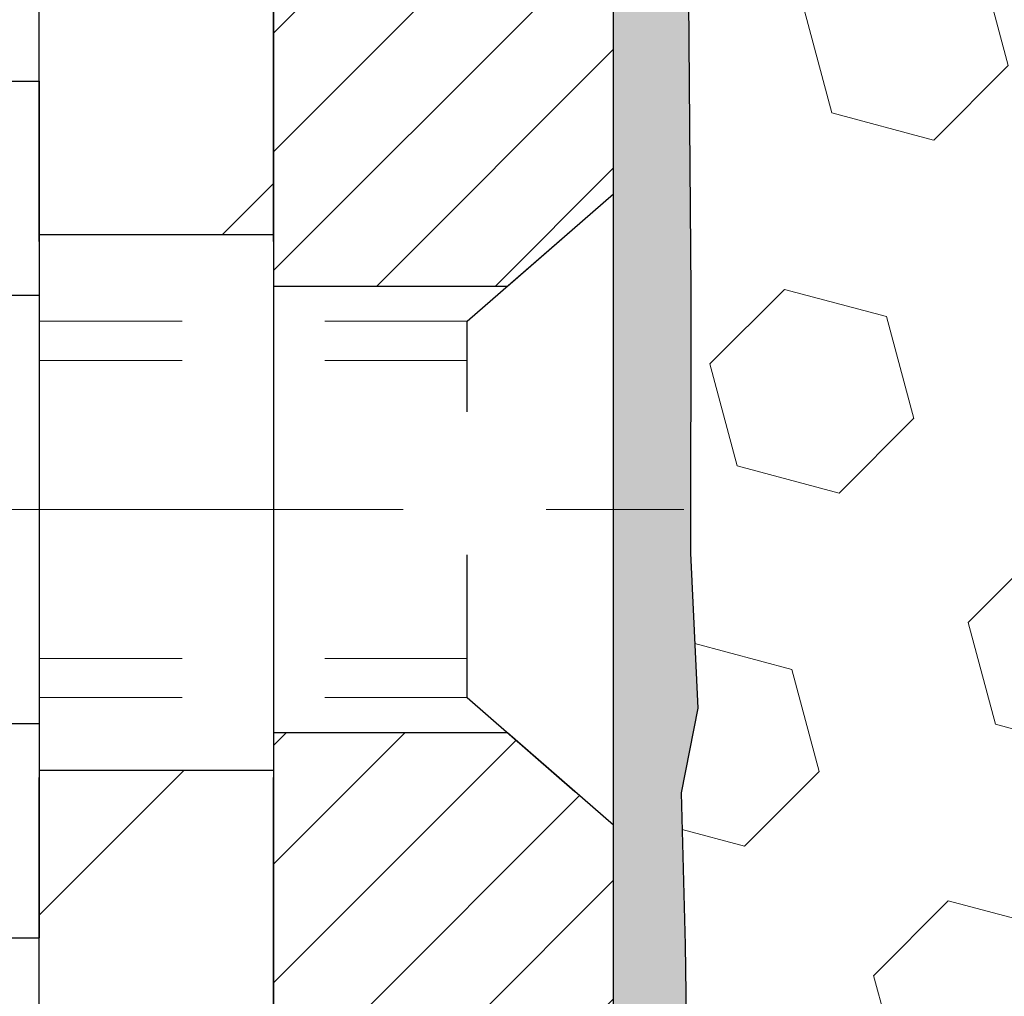
# Model space of a CAD drawing. Extents: x -1 to 3254, y -193 to 1977.
# Drawn here: x 18 to 18, y -174 to -174 of the extents above; entities that cross this region are included whole.
import ezdxf

# ---------------------------------------------------------------- set-up
doc = ezdxf.new("R2010")
doc.units = 0
doc.header["$LTSCALE"] = 5
doc.header["$MEASUREMENT"] = 0
doc.linetypes.add('CENTERX2', pattern=[4, 2.5, -0.5, 0.5, -0.5])
doc.linetypes.add('HIDDEN', pattern=[0.375, 0.25, -0.125])
for name, color, linetype, lineweight in [('CENTERLINE - L', 1, 'CENTERX2', 18), ('EPOXY ADHESIVE - H', 50, 'CONTINUOUS', 15), ('EPOXY ADHESIVE - L', 52, 'CONTINUOUS', 25), ('FOAM INSERT - H', 150, 'CONTINUOUS', 9), ('MIG FOOT - H', 251, 'CONTINUOUS', 20), ('MIG FOOT - L', 7, 'CONTINUOUS', 30), ('MIG RETAINER - H', 251, 'CONTINUOUS', 20), ('MIG RETAINER - L', 7, 'CONTINUOUS', 30), ('SCREW - L', 1, 'CONTINUOUS', 25)]:
    doc.layers.add(name, color=color, linetype=linetype, lineweight=lineweight)
doc.layers.add('METAL11', color=7, linetype='CONTINUOUS')

msp = doc.modelspace()

# ---------------------------------------------------------------- hatches: boundary and pattern name
at = {"layer": 'EPOXY ADHESIVE - H'}
h = msp.add_hatch(dxfattribs=at)
h.set_pattern_fill('AR-SAND', color=256, scale=0.03937007874015701)
h.set_pattern_definition([(37.50000000000001, (0, 0), (-0.002480053468882181, 0.07585920350445416), [0, -0.05984251968503865, 0, -0.06692913385826692, 0, -0.06397637795275514]), (7.499999999999999, (0, 0), (0.06967624823888606, 0.1111081128043191), [0, -0.03228346456692874, 0, -0.05393700787401511, 0, -0.02066929133858243]), (327.5, (-0.04842519685039312, 0), (0.1226040103051755, 0.0002227973833450738), [0, -0.0196850393700785, 0, -0.07086614173228262, 0, -0.09251968503936897]), (317.5, (-0.04842519685039312, 0), (0.118351441124892, 0.03455415609977319), [0, -0.009842519685039252, 0, -0.04645669291338526, 0, -0.05314960629921196])])
edge = h.paths.add_edge_path()
edge.add_arc((17.923743397138, -172.661403548962), 0.2598959871881824, 319.2102626382488, 355.2918319310095)
edge.add_line((18.18276241614309, -172.6827359644408), (18.16643415808089, -172.897656723215))
edge.add_line((18.16643415808089, -172.897656723215), (18.17292095363106, -172.9917669198522))
edge.add_line((18.17292095363106, -172.9917669198522), (18.16616062799635, -173.0965285496795))
edge.add_line((18.16616062799635, -173.0965285496795), (18.17257217317869, -173.1698199185435))
edge.add_line((18.17257217317869, -173.1698199185435), (18.16587676773335, -173.2049626717137))
edge.add_line((18.16587676773335, -173.2049626717137), (18.17257217317869, -173.2517395770251))
edge.add_line((18.17257217317869, -173.2517395770251), (18.16174754445385, -173.3197375272439))
edge.add_line((18.16174754445385, -173.3197375272439), (18.16383518835207, -173.4577419295169))
edge.add_line((18.16383518835207, -173.4577419295169), (18.17257217317869, -173.557630444685))
edge.add_line((18.17257217317869, -173.557630444685), (18.17449123007072, -173.7903117595287))
edge.add_line((18.17449123007072, -173.7903117595287), (18.17427908807501, -173.973941759059))
edge.add_line((18.17427908807501, -173.973941759059), (18.1794363188769, -174.0824238966086))
edge.add_line((18.1794363188769, -174.0824238966086), (18.16773593162836, -174.1417547996703))
edge.add_line((18.16773593162836, -174.1417547996703), (18.17054033940664, -174.2481631942958))
edge.add_line((18.17054033940664, -174.2481631942958), (18.1722226155575, -174.3671953502431))
edge.add_line((18.1722226155575, -174.3671953502431), (18.17639421819237, -174.5058491566259))
edge.add_line((18.17639421819237, -174.5058491566259), (18.16122793670522, -174.655244830458))
edge.add_line((18.16122793670522, -174.655244830458), (18.16240622855997, -174.9039809071319))
edge.add_line((18.16240622855997, -174.9039809071319), (18.09983314881194, -174.9250997989774))
edge.add_line((18.09983314881194, -174.9250997989774), (17.99060865191083, -174.9348787568848))
edge.add_line((17.99060865191083, -174.9348787568848), (17.94915979976028, -175.1202353986142))
edge.add_line((17.94915979976028, -175.1202353986142), (17.94238094547879, -175.2496468236949))
edge.add_line((17.94238094547879, -175.2496468236949), (17.9325563053512, -175.3740809193987))
edge.add_line((17.9325563053512, -175.3740809193987), (17.94109482417181, -175.521742839288))
edge.add_line((17.94109482417181, -175.521742839288), (17.95490526598218, -175.7859391638803))
edge.add_line((17.95490526598218, -175.7859391638803), (17.94871473111519, -175.9537312207007))
edge.add_line((17.94871473111519, -175.9537312207007), (17.88303423344246, -175.9536822066143))
edge.add_line((17.88303423344246, -175.9536822066143), (17.88384639692788, -174.8653562598351))
edge.add_line((17.88384639692788, -174.8653562598351), (18.12051227315848, -174.8653562598352))
edge.add_line((18.12051227315848, -174.8653562598352), (18.12051378913615, -172.8311896997206))
at = {"layer": 'FOAM INSERT - H'}
h = msp.add_hatch(dxfattribs=at)
h.set_pattern_fill('HEX', color=256, scale=0.590551181102362, angle=45)
h.set_pattern_definition([(45, (0, 0), (-0.09040931629367041, 0.09040931629367042), [0.07381889763779526, -0.1476377952755905]), (165, (0, 0), (-0.03309210650226577, -0.1235014227959361), [0.07381889763779526, -0.1476377952755905]), (105, (0.05219784309940064, 0.05219784309940063), (-0.1235014227959362, -0.03309210650226572), [0.07381889763779526, -0.1476377952755905])])
h.paths.add_polyline_path([(18.1794363188769, -174.0824238966086), (18.17427908807501, -173.973941759059), (18.17449123007072, -173.7903117595287), (18.17257217317869, -173.557630444685), (18.16383518835207, -173.4577419295169), (18.16174754445385, -173.3197375272439), (18.17257217317869, -173.2517395770251), (18.16587676773335, -173.2049626717137), (18.17257217317869, -173.1698199185435), (18.16616062799635, -173.0965285496795), (18.17292095363106, -172.9917669198522), (18.16643415808089, -172.897656723215), (18.18301227315994, -172.6794472205073), (18.18301227316018, -172.4575164729708, 0.3419987130707818), (18.21816852314406, -172.5029029965466, 0.4678085754932814), (18.33510483894937, -172.4189880792925), (18.3385111223517, -172.3725492587764, -0.3334728206977582), (18.41739004472562, -172.2820630317921, -0.1250068666636621), (18.93386441152237, -172.3020348796514, -0.2436069693373547), (19.06654017657853, -172.4294766532773), (19.07089730574965, -172.4422970737185, 0.7163156169640713), (19.24842484850137, -172.442297073715), (19.25278197767372, -172.4294766532685, -0.2436069693697606), (19.38545774274843, -172.3020348796304, -0.1446840029640351), (19.98056680359133, -172.3020348796532, -0.2436069693389974), (20.11324256864814, -172.4294766532789), (20.1175996978188, -172.4422970737188, 0.7163156169640745), (20.29512724057009, -172.4422970737153), (20.29948436974257, -172.4294766532684, -0.2436069693657542), (20.43216013481432, -172.3020348796312, -0.1250068666606905), (20.94863450160035, -172.2820630318044, -0.3334728206820761), (21.02751342396874, -172.3725492587874), (21.03091970737086, -172.4189880793004, 0.4678085753435881), (21.14785602314534, -172.5029029965758, 0.341998713208221), (21.18301227315973, -172.4575164729837), (21.18301227315995, -172.6794472205075, 0.162005855670966), (21.24551227315995, -172.8311914566164), (21.24551227315995, -173.6124414566162, -0.4142135623730951), (21.43301227315995, -173.7999414566162), (21.43301227315995, -174.1124414566162, -0.4142135623730951), (21.24551227315995, -174.2999414566162), (21.24551227315995, -175.9561914566166), (17.94871473111519, -175.9537312207007), (17.95490526598218, -175.7859391638803), (17.94109482417181, -175.5217428392879), (17.9325563053512, -175.3740809193987), (17.94238094547879, -175.2496468236949), (17.94915979976028, -175.1202353986142), (17.99060865191083, -174.9348787568848), (18.09983314881194, -174.9250997989774), (18.16240622855997, -174.9039809071319), (18.16122793670522, -174.655244830458), (18.17639421819237, -174.5058491566259), (18.1722226155575, -174.3671953502431), (18.17054033940664, -174.2481631942958), (18.16773593162836, -174.1417547996703)])
at = {"layer": 'MIG FOOT - H'}
h = msp.add_hatch(dxfattribs=at)
h.set_pattern_fill('ANSI31', color=256, scale=1.9685, style=0)
h.set_pattern_definition([(45, (-929.5320665904588, -639.5188581820713), (-0.1739924623457148, 0.1739924623457148), [])])
h.paths.add_polyline_path([(17.71851227316071, -173.1933562598352), (17.88251227316035, -173.1933562598352), (17.88251227316035, -173.7510062598354), (17.71851227316059, -173.7510062598354)])
edge = h.paths.add_edge_path()
edge.add_line((17.71851227316059, -174.1260062598354), (17.88251227316035, -174.1260062598354))
edge.add_line((17.88251227316035, -174.1260062598354), (17.8825122731599, -177.4109962598351))
edge.add_arc((17.52818227316001, -177.4109962598351), 0.3543299999998908, 269.99999999998164, 360.0000000000092, ccw=False)
edge.add_line((17.52818227315989, -177.7653262598351), (15.16376230415991, -177.765326259835))
edge.add_line((15.16376230415991, -177.765326259835), (15.16376230416014, -177.601326259835))
edge.add_line((15.16376230416014, -177.601326259835), (17.52818227315989, -177.6013262598351))
edge.add_arc((17.52818227315989, -177.4109962598351), 0.1903300000000172, 270, 360)
edge.add_line((17.71851227315991, -177.4109962598351), (17.71851227316059, -174.1260062598354))
h.paths.add_polyline_path([(14.19501227316012, -177.6013262598351), (14.72625924216012, -177.6013262598352), (14.72625924215989, -177.7653262598351), (14.19501227316012, -177.7653262598351)])
at = {"layer": 'MIG RETAINER - H'}
h = msp.add_hatch(dxfattribs=at)
h.set_pattern_fill('ANSI31', color=256, scale=0.47, style=0)
h.set_pattern_definition([(45, (-929.5320665904586, -610.2177144885154), (-0.04154252339470966, 0.04154252339470967), [])])
h.paths.add_polyline_path([(18.12051227315848, -174.8653562598352), (18.12051227316029, -174.1642393527009), (18.04621593887779, -174.0996545346403), (17.88251227316035, -174.0996545346403), (17.88251227315944, -174.8653562598351)])
edge = h.paths.add_edge_path()
edge.add_arc((17.34051227316157, -172.4163562598329), 0.07800000000003138, 179.9999999999582, 269.9999999994989, ccw=False)
edge.add_line((17.26251227316148, -172.4163562598328), (17.26251227316182, -172.1533562598357))
edge.add_arc((17.24251227316162, -172.1533562598355), 0.02000000000020918, 359.9999999993486, 449.9999999980458)
edge.add_line((17.2425122731623, -172.1333562598354), (17.15551227316242, -172.1333562598335))
edge.add_arc((17.15551227316174, -172.1633562598335), 0.03000000000002956, 449.9999999986973, 539.9999999997827)
edge.add_line((17.12551227316177, -172.1633562598334), (17.12551227316109, -172.6983562598405))
edge.add_arc((17.28251227316101, -172.6983562598406), 0.1569999999999254, 539.9999999999377, 630.0000000003319)
edge.add_line((17.28251227316192, -172.8553562598406), (17.44877258811922, -172.8553562598398))
edge.add_arc((17.44877258810853, -172.9340959448713), 0.07873968503150763, 362.58551599465926, 449.9999999922238, ccw=False)
edge.add_arc((17.64231504717471, -172.9253562598358), 0.114999999999426, 182.585516002114, 264.7875303258168)
edge.add_arc((17.6336843618495, -173.0199634015891), 0.02000000000000517, 264.7875303255701, 379.6742449813813)
edge.add_arc((17.76373132828083, -172.9734657874009), 0.1181095275611714, -102.63422251541402, 199.6742449814629, ccw=False)
edge.add_arc((17.73352316812051, -173.1082311711721), 0.02000000000040289, 437.36577748606, 550.6215204679287)
edge.add_arc((17.79151227316057, -173.0973562598341), 0.07899999999997757, 190.6215204695919, 269.9999999991755)
edge.add_line((17.79151227315943, -173.1763562598341), (17.86551227316064, -173.1763562598352))
edge.add_arc((17.86551227316041, -173.1933562598352), 0.01699999999999591, 360, 449.9999999992337, ccw=False)
edge.add_line((17.88251227316047, -173.1933562598352), (17.8825122731599, -173.7870579850303))
edge.add_line((17.8825122731599, -173.7870579850303), (18.04621593887779, -173.7870579850303))
edge.add_line((18.04621593887779, -173.7870579850303), (18.12051227315984, -173.7224731669701))
edge.add_line((18.12051227315984, -173.7224731669701), (18.12051227316177, -172.1633562598362))
edge.add_arc((18.09051227316191, -172.1633562598361), 0.02999999999985903, 359.9999999997829, 449.9999999995657)
edge.add_line((18.09051227316214, -172.1333562598361), (18.02551227316197, -172.1333562598355))
edge.add_arc((18.02551227316174, -172.1533562598355), 0.01999999999998181, 449.9999999993486, 540)
edge.add_line((18.00551227316176, -172.1533562598355), (18.00551227316142, -172.416356259837))
edge.add_arc((17.92751227316145, -172.4163562598368), 0.07799999999997453, 269.9999999995825, 359.9999999999165, ccw=False)
edge.add_line((17.92751227316088, -172.4943562598368), (17.92351227316086, -172.4943562598368))
edge.add_arc((17.92351227316131, -172.416356259837), 0.07799999999986085, 179.999999999833, 269.999999999666, ccw=False)
edge.add_line((17.84551227316145, -172.4163562598367), (17.84551227316179, -172.1533562598361))
edge.add_arc((17.82551227316181, -172.1533562598361), 0.01999999999998181, 360, 449.9999999996743)
edge.add_line((17.82551227316193, -172.1333562598361), (17.6840656251056, -172.1333562598351))
edge.add_line((17.6840656251056, -172.1333562598351), (17.6840656251056, -172.4642514660524))
edge.add_line((17.6840656251056, -172.4642514660524), (17.66478006270787, -172.4835820729542))
edge.add_line((17.66478006270787, -172.4835820729542), (17.66478006270787, -172.5607243225395))
edge.add_line((17.66478006270787, -172.5607243225395), (17.60692337551924, -172.5992954473325))
edge.add_line((17.60692337551924, -172.5992954473325), (17.5490666883306, -172.5607243225395))
edge.add_line((17.5490666883306, -172.5607243225395), (17.5490666883306, -172.4835820729542))
edge.add_line((17.5490666883306, -172.4835820729542), (17.52978112593379, -172.4642965105582))
edge.add_line((17.52978112593379, -172.4642965105582), (17.52978112593379, -172.1333562598351))
edge.add_line((17.52978112593379, -172.1333562598351), (17.44251227316177, -172.133356259835))
edge.add_arc((17.44251227316177, -172.1533562598349), 0.01999999999998181, 450, 540)
edge.add_line((17.42251227316179, -172.1533562598349), (17.42251227316145, -172.416356259833))
edge.add_arc((17.34451227316136, -172.4163562598328), 0.07800000000008822, 269.999999999666, 359.999999999833, ccw=False)
edge.add_line((17.34451227316091, -172.4943562598329), (17.34051227316089, -172.4943562598329))

# ---------------------------------------------------------------- linework, layer by layer
at = {"layer": 'CENTERLINE - L', "ltscale": 0.03}
msp.add_line((16.92329038200088, -173.9433562598352), (18.16951574768628, -173.9433562598352), dxfattribs=at)
at = {"layer": 'EPOXY ADHESIVE - L'}
msp.add_lwpolyline([(18.12051227315732, -174.8653562597994), (18.12051378913615, -172.8311896997206, 0.162003564913253), (18.18301227315994, -172.6794472205073), (18.16643415808089, -172.897656723215), (18.17292095363106, -172.9917669198522), (18.16616062799635, -173.0965285496795), (18.17257217317869, -173.1698199185435), (18.16587676773335, -173.2049626717137), (18.17257217317869, -173.2517395770251), (18.16174754445385, -173.3197375272439), (18.16383518835207, -173.4577419295169), (18.17257217317869, -173.557630444685), (18.17449123007072, -173.7903117595287), (18.17427908807501, -173.973941759059), (18.1794363188769, -174.0824238966086), (18.16773593162836, -174.1417547996703), (18.17054033940664, -174.2481631942958), (18.1722226155575, -174.3671953502431)], format="xyb", dxfattribs=at)
at = {"layer": 'METAL11'}
msp.add_line((17.71851227316071, -173.6623547612692), (17.71851227316071, -174.0373547612692), dxfattribs=at)
at = {"layer": 'MIG FOOT - L'}
for p, q in [((17.71851227316025, -173.7558562598352), (17.71851227316071, -173.1933562598352)), ((17.88251227316001, -173.7558562598352), (17.88251227316047, -173.1933562598352)), ((17.71851227316059, -173.7510062598354), (17.88251227316035, -173.7510062598354)), ((17.71851227316059, -173.7510062598354), (17.71851227316059, -174.1260062598354)), ((17.88251227316035, -173.7510062598354), (17.88251227316035, -174.1260062598354)), ((17.88251227316035, -174.1260062598354), (17.71851227316059, -174.1260062598354)), ((17.71851227315991, -177.4109962598351), (17.71851227316025, -174.1308562598352)), ((17.8825122731599, -177.4109962598351), (17.8825122731599, -174.1308562598352))]:
    msp.add_line(p, q, dxfattribs=at)
at = {"layer": 'MIG RETAINER - L'}
for p, q in [((18.12051075718158, -173.6338216684056), (18.12051075718158, -173.6338216684056)), ((18.12051227316029, -173.6289716684036), (18.12051227316029, -173.6289716684036)), ((18.1205122731587, -173.6338216683677), (18.1205122731587, -173.6338216683677)), ((18.12051075718157, -173.7226022735719), (18.12051075718157, -173.7226022735719))]:
    msp.add_line(p, q, dxfattribs=at)
msp.add_lwpolyline([(17.44877258811922, -172.8553562598398, -0.4010574505985916), (17.52743211656146, -172.9305439619841, 0.3748896829303737), (17.63186737546513, -173.0398806945899, 0.5479758845004098), (17.65251680139632, -173.0132299611076, -3.888295204768812), (17.73789769038429, -173.0887154453342, 0.5387583055402678), (17.71386584437752, -173.1119175817945, 0.3609021040651776), (17.79151227315943, -173.1763562598341), (17.86551227316064, -173.1763562598352, -0.414213562369066), (17.88251227316047, -173.1933562598352), (17.8825122731599, -173.7870579850303), (18.04621593887779, -173.7870579850303), (18.12051227315984, -173.7224731669701), (18.12051227316177, -172.1633562598362, 0.4142135623706347)], format="xyb", dxfattribs=at)
msp.add_lwpolyline([(18.12051227315848, -174.8653562598352), (18.12051227316029, -174.1642393527009), (18.04621593887779, -174.0996545346403), (17.88251227316035, -174.0996545346403), (17.88251227315944, -174.8653562598351)], close=True, dxfattribs=at)
at = {"layer": 'SCREW - L'}
for p, q in [((17.47822195288196, -173.6436406921705), (17.71851227316071, -173.6436406921705)), ((17.71851227316071, -173.6436406921705), (17.71851227316071, -174.2430657645337)), ((17.47822195288196, -173.7934969602612), (17.71851227316071, -173.7934969602612)), ((17.47822195288196, -174.0932094964427), (17.71851227316071, -174.0932094964429)), ((17.47822195288196, -174.2430657645335), (17.71851227316071, -174.2430657645335))]:
    msp.add_line(p, q, dxfattribs=at)
at = {"layer": 'SCREW - L', "linetype": 'HIDDEN', "ltscale": 0.025}
for p, q in [((18.01794589375989, -173.811632760329), (18.12051227316029, -173.7224731669697)), ((18.12051227316029, -174.1642393527009), (18.12051227316029, -173.7224731669697)), ((18.0179389191148, -174.0750736963752), (18.01794589375989, -173.811632760329)), ((18.0179389191148, -174.0750736963752), (18.12051227316029, -174.1642393527009))]:
    msp.add_line(p, q, dxfattribs=at)
at = {"layer": 'SCREW - L', "linetype": 'HIDDEN', "lineweight": 5, "ltscale": 0.025}
for p, q in [((17.71851227316059, -173.8116327603289), (18.01794589375989, -173.811632760329)), ((17.71851227316071, -173.8390745245005), (18.01794516723438, -173.8390745245004)), ((17.71851227316071, -174.0476319322038), (18.01793964564032, -174.0476319322038)), ((17.71851227316059, -174.0750736963751), (18.0179389191148, -174.0750736963752))]:
    msp.add_line(p, q, dxfattribs=at)

doc.saveas('drawing.dxf')
